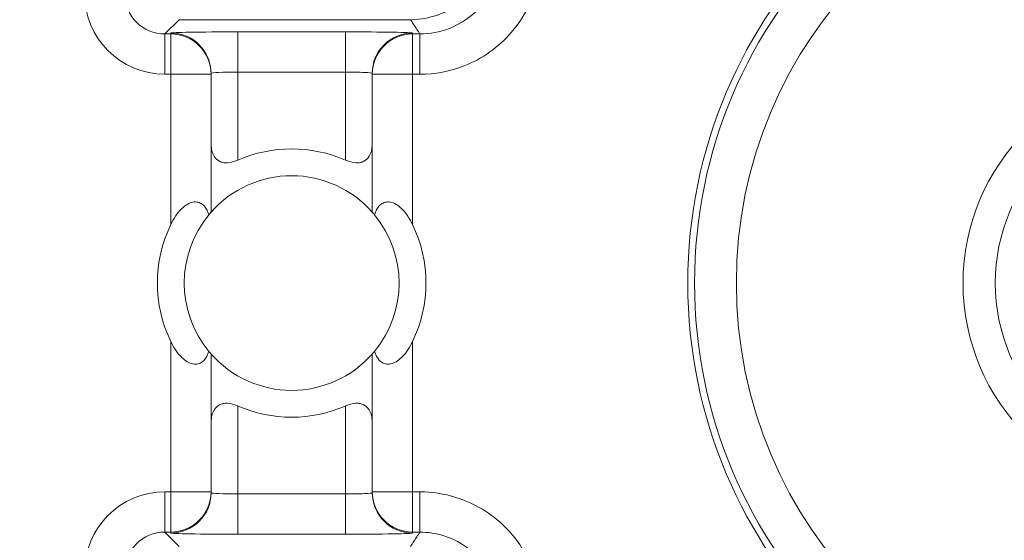
# Model space of a CAD drawing. Units: inches. Extents: x 0.5 to 49.8, y 0.5 to 38.3.
# Drawn here: x 42.7 to 43.1, y 23.6 to 23.8 of the extents above; entities that cross this region are included whole.
import ezdxf

# ---------------------------------------------------------------- set-up
doc = ezdxf.new("R2010")
doc.units = ezdxf.units.IN
doc.header["$LTSCALE"] = 4.571428571428571
doc.header["$MEASUREMENT"] = 0
for name, color, linetype, lineweight in [('Dimension (ANSI)', 7, 'Continuous', 5), ('Hatch (ANSI)', 7, 'Continuous', 5), ('Visible (ANSI)', 7, 'Continuous', 5), ('Visible Narrow (ANSI)', 7, 'Continuous', 5)]:
    doc.layers.add(name, color=color, linetype=linetype, lineweight=lineweight)
doc.styles.add('Note Text (ANSI)', font='tahoma.ttf')
doc.dimstyles.new('Default (ANSI)', dxfattribs={"dimscale": 4.571428571428571, "dimtxt": 0.0449999980628491, "dimasz": 0.096000000834465, "dimexe": 0.063, "dimexo": 0.001, "dimgap": 0.031, "dimtad": 0, "dimtih": 1, "dimtoh": 1, "dimrnd": 1e-08, "dimzin": 4, "dimdsep": 46, "dimtxsty": 'Note Text (ANSI)', "dimblk": 'Filled-2', "dimcen": 0.09, "dimdle": 0.3939999999999999, "dimclrd": 256, "dimclre": 256, "dimclrt": 256, "dimadec": 0, "dimazin": 1, "dimtfac": 2.666666984558105, "dimtofl": 0, "dimtmove": 0, "dimatfit": 3, "dimldrblk": 'Filled-1', "dimfxl": 1, "dimtolj": 1, "dimtzin": 4, "dimlwd": -1, "dimlwe": -1, "dimarcsym": 0})

# ---------------------------------------------------------------- blocks, each defined once
blk = doc.blocks.new('Filled-2')
at = {"color": 0}
for p, q in [((0, 0), (-0.9999999999999998, 0.1041666666666666)), ((-0.9999999999999998, 0.1041666666666666), (-0.9999999999999998, -0.1041666666666666)), ((-0.9999999999999998, 0), (0, 0)), ((-0.9999999999999998, -0.1041666666666666), (0, 0))]:
    blk.add_line(p, q, dxfattribs=at)
at = {"color": 0, "flags": 128}
blk.add_lwpolyline([(-0.9999999999999998, -0.1041666666666666), (0, 0), (-0.9999999999999998, 0.1041666666666666), (-0.9999999999999998, -0.1041666666666666)], dxfattribs=at)
at = {"color": 0}
blk.add_solid([(-0.9999999999999998, -0.1041666666666666), (0, 0), (-0.9999999999999998, 0.1041666666666666), (-0.9999999999999998, -0.1041666666666666)], dxfattribs=at)
blk = doc.blocks.new('*D27')
at = {"layer": 'Defpoints', "color": 0, "transparency": 16777216}
for p in [(44.78808579951746, 26.30607142857142), (41.52036579951746, 24.54949713690724), (44.78808579951746, 18.56524513690724)]:
    blk.add_point(p, dxfattribs=at)
at = {"layer": 'Dimension (ANSI)', "transparency": 16777216}
for p, q in [((41.52036579951746, 24.55406856547867), (41.52036579951746, 26.59407142857143)), ((44.78808579951746, 18.56981656547867), (44.78808579951746, 26.59407142857143)), ((41.95922294618932, 26.30607142857142), (42.69889740671639, 26.30607142857142)), ((44.34922865284561, 26.30607142857142), (43.60955419231853, 26.30607142857142))]:
    blk.add_line(p, q, dxfattribs=at)
at = {"layer": 'Dimension (ANSI)', "transparency": 16777216, "xscale": 0.4388571466718404, "yscale": 0.4388571466718404, "zscale": 0.4388571466718404, "rotation": 180}
blk.add_blockref('Filled-2', (41.52036579951746, 26.30607142857142), dxfattribs=at)
at = {"layer": 'Dimension (ANSI)', "transparency": 16777216, "xscale": 0.4388571466718404, "yscale": 0.4388571466718404, "zscale": 0.4388571466718404}
blk.add_blockref('Filled-2', (44.78808579951746, 26.30607142857142), dxfattribs=at)
at = {"layer": 'Dimension (ANSI)', "transparency": 16777216, "insert": (43.15422579951746, 26.30607142857142), "char_height": 0.2057142768587385, "attachment_point": 5, "style": 'Note Text (ANSI)'}
blk.add_mtext('\\A1; 3.27\\P[83]', dxfattribs=at)
blk = doc.blocks.new('Filled-1')
at = {"color": 0}
for p, q in [((0, 0), (-0.9999999999999998, 0.1666666666666666)), ((-0.9999999999999998, 0.1666666666666666), (-0.9999999999999998, -0.1666666666666666)), ((-0.9999999999999998, 0), (0, 0)), ((-0.9999999999999998, -0.1666666666666666), (0, 0))]:
    blk.add_line(p, q, dxfattribs=at)
at = {"color": 0, "flags": 128}
blk.add_lwpolyline([(-0.9999999999999998, -0.1666666666666666), (0, 0), (-0.9999999999999998, 0.1666666666666666), (-0.9999999999999998, -0.1666666666666666)], dxfattribs=at)
at = {"color": 0}
blk.add_solid([(-0.9999999999999998, -0.1666666666666666), (0, 0), (-0.9999999999999998, 0.1666666666666666), (-0.9999999999999998, -0.1666666666666666)], dxfattribs=at)
blk = doc.blocks.new('*D28')
at = {"layer": 'Defpoints', "color": 0, "transparency": 16777216}
for p in [(41.23465151380318, 24.54949713690724), (40.56199999999999, 18.56524513690724), (44.50237151380316, 18.56524513690724)]:
    blk.add_point(p, dxfattribs=at)
at = {"layer": 'Dimension (ANSI)', "transparency": 16777216}
for p, q in [((41.23008008523174, 24.54949713690724), (40.274, 24.54949713690724)), ((40.56199999999999, 24.1106399902354), (40.56199999999999, 22.00742657636846)), ((40.56199999999999, 19.00410228357907), (40.56199999999999, 21.10731569744601)), ((44.49780008523175, 18.56524513690724), (40.27399999999999, 18.56524513690724))]:
    blk.add_line(p, q, dxfattribs=at)
at = {"layer": 'Dimension (ANSI)', "transparency": 16777216, "xscale": 0.4388571466718404, "yscale": 0.4388571466718404, "zscale": 0.4388571466718404}
for p, rotation in [((40.56199999999999, 24.54949713690724), 90), ((40.56199999999999, 18.56524513690724), 270)]:
    blk.add_blockref('Filled-2', p, dxfattribs=dict(at, rotation=rotation))
at = {"layer": 'Dimension (ANSI)', "transparency": 16777216, "insert": (40.56199999999999, 21.55737113690724), "char_height": 0.2057142768587385, "attachment_point": 5, "style": 'Note Text (ANSI)'}
blk.add_mtext('\\A1; 5.98\\P[152]', dxfattribs=at)

msp = doc.modelspace()

# ---------------------------------------------------------------- hatches: boundary and pattern name
at = {"layer": 'Hatch (ANSI)'}
h = msp.add_hatch(dxfattribs=at)
h.set_pattern_fill('ANSI31', color=256, scale=4.571428571428571, angle=90.00021045915001, style=0)
h.set_pattern_definition([(135.0002104591499, (0, 0), (-0.4040595336191637, -0.404062502017153), [])])
edge = h.paths.add_edge_path()
edge.add_spline(control_points=[(44.21186040498034, 25.2698711369076), (44.21186040498034, 25.27816736623327), (44.21186040498034, 25.28646359555895), (44.21186040498034, 25.30313026222561), (44.21186040498034, 25.31150069956661), (44.21186723378115, 25.31987113690763)], knot_values=[-0.1269999999999989, -0.1269999999999989, -0.1269999999999989, -0.1269999999999989, -0.0637827325384208, -0.0637827325384208, 0, 0, 0, 0], degree=3, periodic=0)
edge.add_spline(control_points=[(44.21186723378115, 25.31987113690761), (44.21186723377867, 25.32046035552561), (44.21179899207806, 25.32104352577511), (44.21152368308677, 25.32223806618854), (44.21130846557807, 25.32283691887872), (44.21039271075755, 25.32475458597949), (44.20943958520227, 25.32594344347915), (44.20641803639688, 25.32880312141783), (44.2037476158569, 25.33041357310227), (44.19531243838661, 25.33375464156883), (44.18889956306307, 25.3348711368577), (44.18228353682095, 25.33487113690761)], knot_values=[-0.1138712477717154, -0.1138712477717154, -0.1138712477717154, -0.1138712477717154, -0.1069140012269285, -0.1069140012269285, -0.0993979010692863, -0.0993979010692863, -0.0818287455433168, -0.0818287455433168, -0.0504141212241827, -0.0504141212241827, -1.186391e-09, -1.186391e-09, -1.186391e-09, -1.186391e-09], degree=3, periodic=0)
edge.add_line((44.18228353682095, 25.33487113690761), (44.10646957474479, 25.33487113690761))
edge.add_line((44.10646957474479, 25.33487113690761), (44.10647130288943, 25.4248711369076))
edge.add_line((44.10647130288943, 25.4248711369076), (44.10647341483275, 25.53487113690837))
edge.add_line((44.10647341483275, 25.53487113690837), (43.537350019733, 25.53487113690624))
edge.add_spline(control_points=[(43.537350019733, 25.53487113690624), (43.4657994799788, 25.53487109350598), (43.39817264492743, 25.53393712986841), (43.2862951866253, 25.53290453734725), (43.25762602581492, 25.53268088377903), (43.2141752651045, 25.53246353312712), (43.20036837127751, 25.53241234823814), (43.17882215429404, 25.53236355336208), (43.17116309682464, 25.53235229609362), (43.15700281143221, 25.53234300941988), (43.15052026182065, 25.53234322218978), (43.13626385657197, 25.53235349128997), (43.12850835331873, 25.53236546312943), (43.10644268751227, 25.53241725763243), (43.09222143048478, 25.53247175075038), (43.01155115029034, 25.532887666296), (42.94660019969665, 25.53365636501823), (42.85073087791423, 25.5345583038552), (42.81014212159627, 25.53487105747374), (42.77110696740843, 25.5348711368921)], knot_values=[-1.836531829849185, -1.836531829849185, -1.836531829849185, -1.836531829849185, -1.286057201233707, -1.286057201233707, -1.085911534902777, -1.085911534902777, -0.9919782820549411, -0.9919782820549411, -0.9400532731572099, -0.9400532731572099, -0.8961184280827081, -0.8961184280827081, -0.8435286144656458, -0.8435286144656458, -0.7467221057948068, -0.7467221057948068, -0.2974835023450843, -0.2974835023450843, -3.87092369307e-05, -3.87092369307e-05, -3.87092369307e-05, -3.87092369307e-05], degree=3, periodic=0)
edge.add_line((42.77110696740843, 25.5348711368921), (42.20200936780272, 25.53487113690837))
edge.add_line((42.20200936780272, 25.53487113690837), (42.20201091397941, 25.42487113691607))
edge.add_line((42.2020109139794, 25.42487113691607), (42.20201217895677, 25.33487113690761))
edge.add_line((42.20201217895677, 25.33487113690761), (42.12611104925719, 25.33487112950178))
edge.add_spline(control_points=[(42.12611104925719, 25.33487112950178), (42.12241522066853, 25.33486927563112), (42.1186502099194, 25.33451933668444), (42.1109048902811, 25.33293577316368), (42.10721320605068, 25.33163008789781), (42.10220641525601, 25.32883419356045), (42.10054359168864, 25.32755950675071), (42.09841045525474, 25.32522030465561), (42.09766437602254, 25.32413588311186), (42.09676977515434, 25.32195657990849), (42.09654961891092, 25.32092977433222), (42.09654653329493, 25.31987115093749)], knot_values=[-0.0713827419320765, -0.0713827419320765, -0.0713827419320765, -0.0713827419320765, -0.0530751518338238, -0.0530751518338238, -0.032131552448795, -0.032131552448795, -0.0179395092722959, -0.0179395092722959, -0.0080667142603785, -0.0080667142603785, -3.726346e-09, -3.726346e-09, -3.726346e-09, -3.726346e-09], degree=3, periodic=0)
edge.add_line((42.09654653329493, 25.31987115093749), (42.0965430167801, 25.26987114983846))
edge.add_spline(control_points=[(42.09654301678007, 25.26987114983846), (42.09654301577931, 25.26927723832198), (42.09661237008414, 25.26868952025836), (42.09689222740226, 25.26748512327236), (42.09711116858282, 25.26688127628649), (42.09804460327071, 25.26494375880079), (42.09901777160019, 25.2637436278387), (42.10208853482352, 25.26087112355333), (42.10479420510739, 25.25925943271559), (42.11324052031691, 25.25596408824104), (42.11958998475753, 25.2548717422438), (42.12613862047214, 25.25487113715913)], knot_values=[-0.1138507990476488, -0.1138507990476488, -0.1138507990476488, -0.1138507990476488, -0.1068564861088454, -0.1068564861088454, -0.099290192045869, -0.099290192045869, -0.0815363414132935, -0.0815363414132935, -0.049915273062126, -0.049915273062126, -1.38283493282e-05, -1.38283493282e-05, -1.38283493282e-05, -1.38283493282e-05], degree=3, periodic=0)
edge.add_line((42.12613862047214, 25.25487113715913), (42.26681604191057, 25.25487114079508))
edge.add_line((42.26681604191056, 25.25487114079507), (42.26681714094094, 25.21732706503419))
edge.add_spline(control_points=[(42.26681714094094, 25.21732706503419), (42.26681730405347, 25.21175476867257), (42.26734950251239, 25.20621763395299), (42.26942804426652, 25.19532405782467), (42.27095280566707, 25.19002615328684), (42.27291692360664, 25.1848711369076)], knot_values=[-0.0861177540390033, -0.0861177540390033, -0.0861177540390033, -0.0861177540390033, -0.0436483968608155, -0.0436483968608155, -0.0015988397239601, -0.0015988397239601, -0.0015988397239601, -0.0015988397239601], degree=3, periodic=0)
edge.add_line((42.27291692360664, 25.1848711369076), (44.03552941291013, 25.1848711369076))
edge.add_spline(control_points=[(44.03552941291013, 25.1848711369076), (44.03749529395125, 25.19002622624106), (44.03902148319501, 25.19532442596144), (44.04110174299722, 25.20621814978048), (44.04163435728057, 25.21175499423754), (44.04163452000542, 25.21732706383607)], knot_values=[-0.0845056030600169, -0.0845056030600169, -0.0845056030600169, -0.0845056030600169, -0.0424591703947687, -0.0424591703947687, 0, 0, 0, 0], degree=3, periodic=0)
edge.add_line((44.04163452000542, 25.21732706383607), (44.04163561642749, 25.25487113760569))
edge.add_line((44.04163561642749, 25.25487113760569), (44.18228509246779, 25.2548711369076))
edge.add_spline(control_points=[(44.18228509246779, 25.2548711369076), (44.18601575235824, 25.25487113694403), (44.18981825690945, 25.25522606200496), (44.19757369361625, 25.2568249949189), (44.20124473780446, 25.25812863863003), (44.20601295314802, 25.26079673394651), (44.20775719474771, 25.26204835507869), (44.21001385074722, 25.26452461464558), (44.21075884282993, 25.26560806276541), (44.21165274252357, 25.26778602482961), (44.21187282422883, 25.26881267989705), (44.21186040498034, 25.2698711369076)], knot_values=[-0.0821258826186476, -0.0821258826186476, -0.0821258826186476, -0.0821258826186476, -0.059284108412389, -0.059284108412389, -0.0335329011912027, -0.0335329011912027, -0.0179280306673144, -0.0179280306673144, -0.0080654424235804, -0.0080654424235804, 0, 0, 0, 0], degree=3, periodic=0)
edge = h.paths.add_edge_path()
edge.add_spline(control_points=[(42.0965371303304, 17.84487114986285), (42.09653711639571, 17.83657491151974), (42.09653710246104, 17.82827867317663), (42.09653707446697, 17.8116120064447), (42.09653706040763, 17.80324157805588), (42.09654644847382, 17.79487114903434)], knot_values=[-0.127000798667648, -0.127000798667648, -0.127000798667648, -0.127000798667648, -0.0637834624930148, -0.0637834624930148, -7.981701515e-07, -7.981701515e-07, -7.981701515e-07, -7.981701515e-07], degree=3, periodic=0)
edge.add_spline(control_points=[(42.09654644847382, 17.79487114903434), (42.0965464475226, 17.7942774678169), (42.09661578110846, 17.79368998137868), (42.09689554924553, 17.79248605523829), (42.09711441835126, 17.79188244617402), (42.09804751947029, 17.7899456797121), (42.09902032978217, 17.78874596105114), (42.10209111156477, 17.78587306126167), (42.10479779296186, 17.78426076437336), (42.11324427889528, 17.78096499319259), (42.11959280083156, 17.77987199764474), (42.12614010512038, 17.77987113741502)], knot_values=[-0.1138340812680303, -0.1138340812680303, -0.1138340812680303, -0.1138340812680303, -0.1068436523875124, -0.1068436523875124, -0.0992815502638715, -0.0992815502638715, -0.0815374056099714, -0.0815374056099714, -0.0499112987717205, -0.0499112987717205, -1.96482019611e-05, -1.96482019611e-05, -1.96482019611e-05, -1.96482019611e-05], degree=3, periodic=0)
edge.add_line((42.12614010512038, 17.77987113741502), (42.20209187442764, 17.77987113690687))
edge.add_line((42.20209187442764, 17.77987113690687), (42.20209327507556, 17.67987113690687))
edge.add_line((42.20209327507556, 17.67987113690687), (42.20209467563913, 17.57987113690687))
edge.add_line((42.20209467563913, 17.57987113690687), (42.77110157916065, 17.57987113690824))
edge.add_spline(control_points=[(42.77110157916065, 17.57987113690824), (42.84265212355392, 17.57987118030684), (42.9102789655518, 17.58080514409075), (43.02215642571347, 17.5818377365765), (43.05082558327465, 17.58206139009717), (43.09427633979902, 17.58227874070872), (43.10808323253035, 17.58232992558876), (43.1296294480306, 17.58237872045693), (43.13728850513053, 17.58238997772366), (43.15144878971486, 17.58239926439548), (43.15793133877342, 17.58239905162517), (43.17218774297482, 17.58238878252547), (43.17994324577353, 17.58237681068679), (43.20200891088682, 17.58232501618636), (43.21623016768387, 17.58227052306987), (43.29690045213374, 17.58185460750639), (43.36185140573862, 17.58108590871678), (43.45772072840477, 17.58018396990321), (43.49830948070062, 17.57987121634145), (43.53734463150507, 17.57987113692237)], knot_values=[-1.836531786977485, -1.836531786977485, -1.836531786977485, -1.836531786977485, -1.28605715614476, -1.28605715614476, -1.085911515790997, -1.085911515790997, -0.9919782728887632, -0.9919782728887632, -0.9400532678480479, -0.9400532678480479, -0.8961184268706576, -0.8961184268706576, -0.8435286164678206, -0.8435286164678206, -0.746722109650303, -0.746722109650303, -0.2974834768911497, -0.2974834768911497, -3.87095917353e-05, -3.87095917353e-05, -3.87095917353e-05, -3.87095917353e-05], degree=3, periodic=0)
edge.add_line((43.53734463150507, 17.57987113692237), (44.10635629748235, 17.57987113690687))
edge.add_line((44.10635629748235, 17.57987113690687), (44.10635823007722, 17.67987113690687))
edge.add_line((44.10635823007724, 17.67987113690687), (44.10636016246104, 17.77987113690687))
edge.add_line((44.10636016246104, 17.77987113690687), (44.18231087073136, 17.7798711370554))
edge.add_spline(control_points=[(44.18231087073138, 17.7798711370554), (44.18601764730513, 17.77987140036051), (44.18979456880078, 17.78022176954896), (44.19755128911634, 17.78180860074368), (44.2012434462444, 17.78311486094949), (44.20625002366113, 17.78591123548927), (44.20791248107914, 17.78718580342709), (44.2100448780081, 17.78952444948947), (44.21079063750827, 17.7906084666742), (44.21168478379209, 17.79278682854734), (44.21190481580864, 17.79381312434572), (44.21191356058578, 17.79487122742287)], knot_values=[-0.0714266186764799, -0.0714266186764799, -0.0714266186764799, -0.0714266186764799, -0.0530651944774529, -0.0530651944774529, -0.0321207582187202, -0.0321207582187202, -0.0179315795395927, -0.0179315795395927, -0.0080627471699067, -0.0080627471699067, -2.3721829e-09, -2.3721829e-09, -2.3721829e-09, -2.3721829e-09], degree=3, periodic=0)
edge.add_line((44.21191356058578, 17.79487122742287), (44.2119098369642, 17.84487122763511))
edge.add_spline(control_points=[(44.2119098369642, 17.84487122759723), (44.21190982986789, 17.84546521172737), (44.21184045708002, 17.84605300013992), (44.21156054228506, 17.84725754206023), (44.21134156050302, 17.847861461473), (44.2104079722432, 17.8497991960468), (44.2094346619261, 17.85099946105281), (44.20636350898322, 17.85387225507135), (44.20365759173221, 17.85548404516137), (44.19521192351473, 17.85877899070468), (44.18886351931854, 17.8598711036767), (44.18231563049288, 17.85987113690611)], knot_values=[-0.1138327916911205, -0.1138327916911205, -0.1138327916911205, -0.1138327916911205, -0.1068382754370393, -0.1068382754370393, -0.0992717256493802, -0.0992717256493802, -0.0815174003275048, -0.0815174003275048, -0.0498957181947649, -0.0498957181947649, -7.590918432e-07, -7.590918432e-07, -7.590918432e-07, -7.590918432e-07], degree=3, periodic=0)
edge.add_line((44.18231563049288, 17.85987113690611), (44.04147424855207, 17.85987113698552))
edge.add_line((44.04147424855207, 17.85987113698552), (44.04147534723981, 17.89741600031841))
edge.add_spline(control_points=[(44.04147534723981, 17.89741600031841), (44.04147551029921, 17.90298817604498), (44.04094275041877, 17.90852504376546), (44.03886143816971, 17.91941861211676), (44.03733441359666, 17.92471649101342), (44.03536755238709, 17.92987113690687)], knot_values=[-0.0861202847980212, -0.0861202847980212, -0.0861202847980212, -0.0861202847980212, -0.0436518042879406, -0.0436518042879406, -0.0015974079268867, -0.0015974079268867, -0.0015974079268867, -0.0015974079268867], degree=3, periodic=0)
edge.add_line((44.03536755238709, 17.92987113690687), (42.27308385342655, 17.92987113690687))
edge.add_spline(control_points=[(42.27308385342655, 17.92987113690687), (42.27111700605077, 17.92471634137893), (42.2695900069762, 17.91941831257579), (42.26750882106121, 17.90852474064914), (42.26697610674054, 17.90298801995374), (42.26697626932248, 17.89741599918082)], knot_values=[-0.0845058037499503, -0.0845058037499503, -0.0845058037499503, -0.0845058037499503, -0.0424587983077614, -0.0424587983077614, 0, 0, 0, 0], degree=3, periodic=0)
edge.add_line((42.26697626932248, 17.89741599918082), (42.26697736478903, 17.85987114080775))
edge.add_line((42.26697736478903, 17.85987114080775), (42.1261353237342, 17.85987113690637))
edge.add_spline(control_points=[(42.1261353237342, 17.85987113690637), (42.12242864053425, 17.85987112186614), (42.11865175523967, 17.85952116758588), (42.11089507434411, 17.8579351601285), (42.1072032535426, 17.8566293782053), (42.10219647925891, 17.85383345723588), (42.10053376836484, 17.85255882609971), (42.09840081504024, 17.85021981053618), (42.09765479862171, 17.84913547927876), (42.09676028252578, 17.84695637267629), (42.09654014841792, 17.84592966892558), (42.0965371303304, 17.84487114986285)], knot_values=[-0.0714306140186077, -0.0714306140186077, -0.0714306140186077, -0.0714306140186077, -0.0530707748119643, -0.0530707748119643, -0.0321287735557149, -0.0321287735557149, -0.0179378774823706, -0.0179378774823706, -0.0080659166638558, -0.0080659166638558, -1.2898433e-09, -1.2898433e-09, -1.2898433e-09, -1.2898433e-09], degree=3, periodic=0)
h = msp.add_hatch(dxfattribs=at)
h.set_pattern_fill('ANSI31', color=256, scale=4.571428571428571, angle=14.99997778074499, style=0)
h.set_pattern_definition([(59.999977780745, (0, 0), (-0.4948715485055973, 0.2857144776250766), [])])
edge = h.paths.add_edge_path()
edge.add_ellipse((43.15422580186957, 23.71737113690724), major_axis=(-0.1644090662297318, 1.356499e-09), ratio=1, start_angle=0, end_angle=360)
edge = h.paths.add_edge_path(flags=0)
edge.add_ellipse((43.15422580186957, 23.71737113690724), major_axis=(0.08, -6.600605e-10), ratio=1, start_angle=0, end_angle=360)

# ---------------------------------------------------------------- linework, layer by layer
at = {"layer": 'Visible (ANSI)'}
for p, q in [((42.78236551810651, 23.81551313997517), (42.86850592339836, 23.81551313926465)), ((42.79422580251154, 23.79518706015375), (42.7942258025144, 23.79553616145232)), ((42.85422580251442, 23.79553616095727), (42.85422580251155, 23.79518705965871)), ((42.79422580208779, 23.74382865298816), (42.79422580251154, 23.79518706015375)), ((42.85422580251155, 23.79518705965871), (42.8542258020878, 23.74382865249312)), ((42.79422580122747, 23.63955521960129), (42.7942258016512, 23.69091362676687)), ((42.8542258016512, 23.69091362627183), (42.85422580122747, 23.63955521910623)), ((42.79422580122457, 23.63920611830272), (42.79422580122747, 23.63955521960129)), ((42.85422580122747, 23.63955521910623), (42.85422580122458, 23.63920611780767))]:
    msp.add_line(p, q, dxfattribs=at)
for centre, radius in [((43.15422580186949, 23.71737113690725), 0.182499), ((43.15422580186957, 23.71737113690725), 0.1644090662297318), ((43.15422580186957, 23.71737113690725), 0.08)]:
    msp.add_circle(centre, radius, dxfattribs=at)
for centre, radius, start, end in [((42.8242258018695, 23.71737113962999), 0.0499999999999998, 66.42182104906851, 113.57817800547), ((42.8242258018695, 23.71737113962999), 0.04, 41.40962163653846, 138.590377417998), ((42.82422580186951, 23.71737113962999), 0.04, 140.4839709512351, 219.5160281033033), ((42.82422580186951, 23.71737113962999), 0.0399999999999999, 320.4839709512293, 39.51602810329982), ((42.82422580186951, 23.71737113962999), 0.0499999999999999, 154.1580667641055, 205.8419322904381), ((42.82422580186951, 23.71737113962999), 0.0500000000000001, 334.1580667641056, 25.84193229043803), ((42.8242258018695, 23.71737113962999), 0.04, 221.4096216365384, 318.590377417998), ((42.8242258018695, 23.71737113962999), 0.0500000000000002, 246.4218210490685, 293.5781780054701)]:
    msp.add_arc(centre, radius, start, end, dxfattribs=at)
for points, knots in [([(42.86850592339836, 23.81551313926465), (42.87241217728861, 23.81551313923242), (42.8762810495236, 23.81627609896458), (42.8835080164709, 23.81924208784604), (42.88679700938817, 23.82141652052097), (42.89221973018682, 23.82676885466759), (42.89435540090738, 23.82984583511991), (42.89587502745331, 23.83323428688428)], [0, 0, 0, 0, 0.0297656546437168, 0.0297656546437168, 0.05952699409174, 0.05952699409174, 0.0878246786108407, 0.0878246786108407, 0.0878246786108407, 0.0878246786108407]), ([(42.79422584448975, 23.76933265788626), (42.79422581349268, 23.76923797997409), (42.79422680598528, 23.76914355181622), (42.79426437669019, 23.7674088412797), (42.79460828060654, 23.76585716076576), (42.79535830526182, 23.76462931624208), (42.79580744172919, 23.76389404741062), (42.79646448499577, 23.76320469384318), (42.79775622269553, 23.76253876949451), (42.79823722973456, 23.76237559068437), (42.79926928485862, 23.76218519952551), (42.79982031340447, 23.76215786833593), (42.80153622036133, 23.76226141962918), (42.80280001836024, 23.76259857312889), (42.80408640449839, 23.76313661017453), (42.80415621150079, 23.76316644531557), (42.8042258346776, 23.76319682243864)], [-0.0163945751081936, -0.0163945751081936, -0.0163945751081936, -0.0163945751081936, -0.0155049274822821, -0.0155049274822821, 0, 0, 0, 0.0092847992494411, 0.0092847992494411, 0.0139271988741616, 0.0139271988741616, 0.0185695984988822, 0.0185695984988822, 0.0281125516043546, 0.0281125516043546, 0.0286614371171754, 0.0286614371171754, 0.0286614371171754, 0.0286614371171754]), ([(42.8442257698176, 23.76319682210862), (42.84429539299388, 23.7631664449844), (42.84436519999581, 23.76313660984221), (42.84565158612507, 23.76259857277533), (42.84691538411842, 23.76226141925477), (42.84863129107357, 23.7621578679332), (42.84918231961986, 23.7621851991137), (42.85021437474706, 23.76237559025552), (42.85069538178881, 23.76253876905772), (42.85198711949955, 23.76320469338508), (42.8526441627775, 23.76389404694167), (42.853093299257, 23.76462931576572), (42.85384332393253, 23.76585716027702), (42.85418722787452, 23.76740884078529), (42.85422479860803, 23.76914355132119), (42.8542257911022, 23.76923797947904), (42.85422576010669, 23.76933265739122)], [-0.0286614371171753, -0.0286614371171753, -0.0286614371171753, -0.0286614371171753, -0.0281125516043545, -0.0281125516043545, -0.0185695984988821, -0.0185695984988821, -0.0139271988741616, -0.0139271988741616, -0.0092847992494411, -0.0092847992494411, 0, 0, 0, 0.0155049274822821, 0.0155049274822821, 0.0163945751081935, 0.0163945751081935, 0.0163945751081935, 0.0163945751081935]), ([(42.77922580204934, 23.73916563471898), (42.77934262358857, 23.73940684100631), (42.77946225265575, 23.73964577133125), (42.78070994812689, 23.74205371572088), (42.78203085701709, 23.74404976656667), (42.78448430313178, 23.74615041249726), (42.78517103250577, 23.74663054758418), (42.78658332092411, 23.74731544529821), (42.78730877519649, 23.7475196720141), (42.7885742728997, 23.74762300834831), (42.78920197754906, 23.74754559027721), (42.79032665441834, 23.74714814309226), (42.79082398590134, 23.7468287729165), (42.79192995394407, 23.74585340076726), (42.79250096685686, 23.74499152932771), (42.79309623146178, 23.74363109766405), (42.79324165017963, 23.74323115840511), (42.79336793770323, 23.7428229022231)], [0.2380235975486789, 0.2380235975486789, 0.2380235975486789, 0.2380235975486789, 0.2401202499845165, 0.2401202499845165, 0.2593678732026223, 0.2593678732026223, 0.2654815584523797, 0.2654815584523797, 0.2715952437021371, 0.2715952437021371, 0.2773687036865411, 0.2773687036865411, 0.2831421636709451, 0.2831421636709451, 0.2932597058588188, 0.2932597058588188, 0.297212057255931, 0.297212057255931, 0.297212057255931, 0.297212057255931]), ([(42.85508366645577, 23.7428229017139), (42.8552099539861, 23.74323115789383), (42.85535537271054, 23.74363109715037), (42.85595063733793, 23.7449915288042), (42.85652165026493, 23.74585340023434), (42.85762761832375, 23.74682877236532), (42.85812494981203, 23.74714814253287), (42.85924962668788, 23.74754558969927), (42.8598773313385, 23.74762300776), (42.86114282904001, 23.74751967140491), (42.86186828330903, 23.74731544467705), (42.86328057171607, 23.74663054693971), (42.86396730108214, 23.74615041184147), (42.86642074716215, 23.74404976587039), (42.86774165601942, 23.74205371500281), (42.86898935145084, 23.73964577059258), (42.86910898051408, 23.73940684026567), (42.86922580204932, 23.73916563397641)], [0.0675427034044665, 0.0675427034044665, 0.0675427034044665, 0.0675427034044665, 0.0714950548015786, 0.0714950548015786, 0.0816125969894523, 0.0816125969894523, 0.0873860569738564, 0.0873860569738564, 0.0931595169582604, 0.0931595169582604, 0.0992732022080178, 0.0992732022080178, 0.1053868874577753, 0.1053868874577753, 0.1246345106758809, 0.1246345106758809, 0.1267311631117187, 0.1267311631117187, 0.1267311631117187, 0.1267311631117187]), ([(42.79336793770323, 23.7428229022231), (42.79347305892659, 23.74295035180225), (42.79357047367285, 23.74306685062457), (42.79402976998082, 23.74361100667147), (42.79422580208779, 23.74382865298816), (42.79422580208779, 23.74382865298816)], [-0.1017239761639915, -0.1017239761639915, -0.1017239761639915, -0.1017239761639915, -0.0992839258944481, -0.0992839258944481, -0.089018423959596, -0.089018423959596, -0.089018423959596, -0.089018423959596]), ([(42.8542258020878, 23.74382865249312), (42.8542258020878, 23.74382865249312), (42.85442183419116, 23.74361100617319), (42.85488113049018, 23.74306685011871), (42.85497854523453, 23.74295035129479), (42.85508366645577, 23.7428229017139)], [0.0890184239595956, 0.0890184239595956, 0.0890184239595956, 0.0890184239595956, 0.0992839258944477, 0.0992839258944477, 0.101723976163991, 0.101723976163991, 0.101723976163991, 0.101723976163991]), ([(42.79336793728324, 23.69191937754609), (42.79324164975291, 23.69151112136616), (42.79309623102847, 23.69111118210962), (42.79250096640107, 23.68975075045579), (42.79192995347407, 23.68888887902566), (42.79082398541524, 23.68791350689467), (42.79032665392697, 23.68759413672712), (42.78920197705113, 23.68719668956073), (42.78857427240049, 23.68711927149999), (42.78730877469899, 23.68722260785508), (42.78658332042999, 23.68742683458294), (42.78517103202296, 23.68811173232028), (42.78448430265686, 23.68859186741852), (42.78203085657685, 23.6906925133896), (42.78070994771961, 23.69268856425718), (42.77946225228819, 23.69509650866741), (42.77934262322495, 23.69533543899432), (42.77922580168968, 23.69557664528358)], [0.0675427034044669, 0.0675427034044669, 0.0675427034044669, 0.0675427034044669, 0.0714950548015791, 0.0714950548015791, 0.0816125969894527, 0.0816125969894527, 0.0873860569738568, 0.0873860569738568, 0.0931595169582608, 0.0931595169582608, 0.0992732022080182, 0.0992732022080182, 0.1053868874577755, 0.1053868874577755, 0.1246345106758814, 0.1246345106758814, 0.1267311631117188, 0.1267311631117188, 0.1267311631117188, 0.1267311631117188]), ([(42.86922580168968, 23.69557664454101), (42.86910898015045, 23.69533543825368), (42.86898935108327, 23.69509650792874), (42.86774165561211, 23.6926885635391), (42.86642074672193, 23.69069251269332), (42.86396730060725, 23.68859186676273), (42.86328057123323, 23.68811173167582), (42.86186828281489, 23.68742683396178), (42.86114282854253, 23.68722260724589), (42.85987733083929, 23.68711927091168), (42.85924962618993, 23.68719668898279), (42.85812494932067, 23.68759413616773), (42.85762761783767, 23.68791350634349), (42.85652164979492, 23.68888887849273), (42.85595063688215, 23.68975074993228), (42.85535537227722, 23.69111118159594), (42.85520995355937, 23.69151112085488), (42.85508366603578, 23.69191937703689)], [0.2380235975486773, 0.2380235975486773, 0.2380235975486773, 0.2380235975486773, 0.2401202499845151, 0.2401202499845151, 0.2593678732026208, 0.2593678732026208, 0.2654815584523783, 0.2654815584523783, 0.2715952437021357, 0.2715952437021357, 0.2773687036865397, 0.2773687036865397, 0.2831421636709437, 0.2831421636709437, 0.2932597058588174, 0.2932597058588174, 0.2972120572559294, 0.2972120572559294, 0.2972120572559294, 0.2972120572559294]), ([(42.7942258016512, 23.69091362676687), (42.7942258016512, 23.69091362676687), (42.79402976954782, 23.6911312730868), (42.79357047324881, 23.69167542914128), (42.79347305850449, 23.6917919279652), (42.79336793728324, 23.69191937754609)], [0.089018423959596, 0.089018423959596, 0.089018423959596, 0.089018423959596, 0.0992839258944482, 0.0992839258944482, 0.1017239761639914, 0.1017239761639914, 0.1017239761639914, 0.1017239761639914]), ([(42.85508366603578, 23.69191937703689), (42.8549785448124, 23.69179192745773), (42.85488113006617, 23.69167542863542), (42.85442183375819, 23.69113127258852), (42.8542258016512, 23.69091362627183), (42.8542258016512, 23.69091362627183)], [-0.1017239761639912, -0.1017239761639912, -0.1017239761639912, -0.1017239761639912, -0.0992839258944478, -0.0992839258944478, -0.0890184239595957, -0.0890184239595957, -0.0890184239595957, -0.0890184239595957]), ([(42.8042258339214, 23.67154545715138), (42.80415621074511, 23.67157583427561), (42.80408640374318, 23.67160566941779), (42.80280001761393, 23.67214370648466), (42.80153621962057, 23.67248086000523), (42.79982031266543, 23.67258441132679), (42.79926928411913, 23.6725570801463), (42.79823722899194, 23.67236668900447), (42.79775622195018, 23.67220351020227), (42.79646448423945, 23.67153758587491), (42.7958074409615, 23.67084823231832), (42.79535830448199, 23.67011296349426), (42.79460827980646, 23.66888511898297), (42.79426437586447, 23.6673334384747), (42.79422680513095, 23.6655987279388), (42.7942258126368, 23.66550429978095), (42.7942258436323, 23.66540962186877)], [-0.0286614371171751, -0.0286614371171751, -0.0286614371171751, -0.0286614371171751, -0.0281125516043546, -0.0281125516043546, -0.0185695984988822, -0.0185695984988822, -0.0139271988741616, -0.0139271988741616, -0.0092847992494411, -0.0092847992494411, 0, 0, 0, 0.015504927482282, 0.015504927482282, 0.0163945751081936, 0.0163945751081936, 0.0163945751081936, 0.0163945751081936]), ([(42.85422575924925, 23.66540962137372), (42.85422579024632, 23.66550429928591), (42.85422479775371, 23.66559872744377), (42.85418722704881, 23.66733343798029), (42.85384332313245, 23.66888511849424), (42.85309329847716, 23.67011296301791), (42.8526441620098, 23.67084823184937), (42.85198711874323, 23.67153758541681), (42.85069538104346, 23.67220350976548), (42.85021437400442, 23.67236668857562), (42.84918231888036, 23.67255707973447), (42.84863129033452, 23.67258441092406), (42.84691538337765, 23.67248085963082), (42.84565158537875, 23.6721437061311), (42.8443651992406, 23.67160566908545), (42.84429539223817, 23.67157583394442), (42.84422576906139, 23.67154545682135)], [-0.0163945751081935, -0.0163945751081935, -0.0163945751081935, -0.0163945751081935, -0.0155049274822821, -0.0155049274822821, 0, 0, 0, 0.0092847992494411, 0.0092847992494411, 0.0139271988741616, 0.0139271988741616, 0.0185695984988821, 0.0185695984988821, 0.0281125516043545, 0.0281125516043545, 0.0286614371171753, 0.0286614371171753, 0.0286614371171753, 0.0286614371171753])]:
    msp.add_open_spline(points, degree=3, knots=knots, dxfattribs=at)
at = {"layer": 'Visible Narrow (ANSI)'}
for p, q in [((42.77703715376621, 23.81018477572292), (42.78236551810651, 23.81551313997517)), ((42.77703715364246, 23.79518706029557), (42.77703715376621, 23.81018477572292)), ((42.77922580263529, 23.81018477570486), (42.77703715376621, 23.81018477572292)), ((42.77922580263815, 23.81053387700342), (42.77922580263529, 23.81018477570486)), ((42.77922580251154, 23.79518706027752), (42.77922580263529, 23.81018477570486)), ((42.80422580264175, 23.81097025342036), (42.80422580251801, 23.79597253799301)), ((42.84422580264176, 23.81097025309033), (42.80422580264175, 23.81097025342036)), ((42.84422580264176, 23.81097025309033), (42.84422580251802, 23.79597253766299)), ((42.86922580263529, 23.81018477496229), (42.86922580263818, 23.81053387626085)), ((42.8692258026353, 23.81018477496229), (42.86922580251157, 23.79518705953495)), ((42.87197705662114, 23.8101847749396), (42.86922580263529, 23.81018477496229)), ((42.87197705649741, 23.79518705951225), (42.87197705662114, 23.8101847749396)), ((42.80422580224759, 23.76319689674457), (42.80422580251801, 23.79597253799301)), ((42.80422580251801, 23.79597253799301), (42.84422580251802, 23.79597253766299)), ((42.84422580251802, 23.79597253766299), (42.84422580224759, 23.76319689641454)), ((42.77703715364245, 23.79518706029557), (42.77922580251154, 23.79518706027751)), ((42.77922580251154, 23.79518706027752), (42.77922580204934, 23.73916563471898)), ((42.79422580251154, 23.79518706015375), (42.77922580251154, 23.79518706027752)), ((42.86922580251157, 23.79518705953495), (42.85422580251155, 23.79518705965871)), ((42.86922580204932, 23.73916563397642), (42.86922580251155, 23.79518705953495)), ((42.86922580251155, 23.79518705953495), (42.87197705649741, 23.79518705951225)), ((42.77922580168968, 23.69557664528358), (42.77922580122747, 23.63955521972505)), ((42.86922580122747, 23.63955521898247), (42.86922580168968, 23.69557664454101)), ((42.80422580122097, 23.63876974159701), (42.8042258014914, 23.67154538284545)), ((42.84422580149139, 23.67154538251542), (42.84422580122097, 23.63876974126698)), ((42.7770371523584, 23.6395552197431), (42.77703715223466, 23.62455750431575)), ((42.77922580122747, 23.63955521972505), (42.7770371523584, 23.6395552197431)), ((42.77922580110372, 23.6245575042977), (42.77922580122747, 23.63955521972505)), ((42.77922580122747, 23.63955521972505), (42.79422580122747, 23.63955521960129)), ((42.80422580109721, 23.62377202616966), (42.80422580122097, 23.63876974159701)), ((42.84422580122097, 23.63876974126698), (42.80422580122097, 23.63876974159701)), ((42.84422580109722, 23.62377202583963), (42.84422580122097, 23.63876974126698)), ((42.85422580122747, 23.63955521910623), (42.86922580122747, 23.63955521898247)), ((42.86922580122747, 23.63955521898247), (42.86922580110372, 23.62455750355513)), ((42.87197705521331, 23.63955521895978), (42.86922580122747, 23.63955521898247)), ((42.87197705521331, 23.63955521895978), (42.87197705508956, 23.62455750353243)), ((42.77703715223466, 23.62455750431577), (42.77922580110373, 23.6245575042977)), ((42.78236551648702, 23.61922913997517), (42.77703715223466, 23.62455750431577)), ((42.77922580110373, 23.6245575042977), (42.77922580110081, 23.62420840299913)), ((42.80422580109721, 23.62377202616966), (42.84422580109722, 23.62377202583963)), ((42.86922580110372, 23.62455750355513), (42.87197705508956, 23.62455750353243)), ((42.86922580110084, 23.62420840225656), (42.86922580110372, 23.62455750355513))]:
    msp.add_line(p, q, dxfattribs=at)
for centre, radius in [((43.15422580186957, 23.71737113690725), 0.1799619229276581), ((43.15422580186946, 23.71737113690725), 0.0679999999999999)]:
    msp.add_circle(centre, radius, dxfattribs=at)
for centre, major_axis, ratio, start_param, end_param in [((42.77704629287666, 23.82519163013681), (-0.0212196658501657, -0.0212196655000092), 0.9996954598818875, 5.497939437029751, 7.068431177329457), ((42.77704629287666, 23.82519163013681), (-0.0106162941806215, -0.0106162940054367), 0.9990870283786467, 5.497939437029723, 7.068431177329182), ((42.80422580263816, 23.81053387679715), (-0.025, 2.062689e-10), 0.0174550649282175, 4.712388980385222, 6.283185306192235), ((42.7792258025144, 23.79553616157608), (0.0150000000000001, -1.237612e-10), 0.9998476951563912, 3.97e-14, 1.57079632679474), ((42.77922580251154, 23.79518706027752), (0.015, -1.237613e-10), 0.9998476951563912, 4.47e-14, 1.570796326794745), ((42.84422580263814, 23.81053387646713), (-0.025, 2.062689e-10), 0.0174550649282175, 3.141592652603161, 4.712388980385222), ((42.86922580251442, 23.79553616083351), (-0.0150000000000001, 1.237614e-10), 0.9998476951563914, 4.712388980384541, 6.283185307179633), ((42.86922580251155, 23.79518705953495), (-0.015, 1.237614e-10), 0.9998476951563912, 4.712388980384544, 6.283185307179423), ((42.80422580251442, 23.79553616136981), (0.01, -8.25076e-11), 0.0436376623205441, 1.570796326794951, 3.141592653435662), ((42.84422580251442, 23.79553616103978), (0.01, -8.25075e-11), 0.0436376623205441, 0, 1.570796326794951), ((42.77704629109746, 23.60955064990171), (-0.0212196655000091, 0.0212196658501658), 0.9996954598818875, 5.497939437029755, 7.068431177329567), ((42.77922580122747, 23.63955521972505), (0.015, -1.237614e-10), 0.9998476951563914, 4.712388980384541, 6.283185307179411), ((42.77922580122456, 23.63920611842648), (0.015, -1.237613e-10), 0.9998476951563914, 4.712388980384536, 6.283185307179619), ((42.80422580122458, 23.63920611822021), (-0.01, 8.25076e-11), 0.0436376623205442, 0, 1.570796326793673), ((42.84422580122458, 23.63920611789018), (-0.01, 8.25075e-11), 0.0436376623205442, 1.570796326793673, 3.141592653750687), ((42.86922580122747, 23.63955521898247), (-0.015, 1.237613e-10), 0.9998476951563914, 3.64e-14, 1.570796326794746), ((42.86922580122458, 23.63920611768391), (-0.0150000000000001, 1.237613e-10), 0.9998476951563914, 3.43e-14, 1.570796326794745), ((42.77704629109745, 23.60955064990171), (-0.0106162940054366, 0.0106162941806216), 0.9990870283786467, 5.497939437029943, 7.068431177329616), ((42.80422580110085, 23.62420840279288), (0.025, -2.062689e-10), 0.0174550649282177, 3.141592654572074, 4.712388980384201), ((42.84422580110084, 23.62420840246283), (0.025, -2.062689e-10), 0.0174550649282177, 4.712388980384201, 6.283185308161152)]:
    msp.add_ellipse(centre, major_axis=major_axis, ratio=ratio, start_param=start_param, end_param=end_param, dxfattribs=at)
for points, knots in [([(42.89948168111235, 23.82821268652879), (42.89828509868768, 23.82546186327503), (42.89664882485141, 23.82285433812077), (42.89151679256333, 23.81691347252824), (42.88744475299245, 23.8140341388703), (42.87950398652085, 23.81090468561378), (42.87570831337711, 23.81018440252546), (42.87197705662114, 23.8101847749396)], [-0.131787887533646, -0.131787887533646, -0.131787887533646, -0.131787887533646, -0.0975023442133025, -0.0975023442133025, -0.0426454749007528, -0.0426454749007528, 0, 0, 0, 0]), ([(42.87197705649741, 23.79518705951225), (42.87757357551324, 23.79518705946607), (42.88326682065362, 23.79626788775079), (42.89517765972076, 23.80096254156711), (42.9012857505537, 23.80528149403159), (42.90898418472465, 23.81419220391345), (42.91143882524482, 23.81810314109973), (42.91323399323422, 23.82222892689604)], [0, 0, 0, 0, 0.0426454749007528, 0.0426454749007528, 0.0975023442133025, 0.0975023442133025, 0.131787887533646, 0.131787887533646, 0.131787887533646, 0.131787887533646]), ([(42.86850592339836, 23.81551313926465), (42.86875028354915, 23.81513574167519), (42.86899495713867, 23.81475834414745), (42.86959893536399, 23.81382793736525), (42.86995860234648, 23.81327492818243), (42.87031895530274, 23.812721919136), (42.87067930825901, 23.81216891008957), (42.87104034718913, 23.81161590117902), (42.87159354408127, 23.81077018654549), (42.87178520255721, 23.810477480723), (42.87197705662114, 23.8101847749396)], [-0.8891929872173442, -0.8891929872173442, -0.8891929872173442, -0.8891929872173442, -0.7244046395173263, -0.7244046395173263, -0.482936426344884, -0.482936426344884, -0.482936426344884, -0.241468213172442, -0.241468213172442, -0.1136598223599255, -0.1136598223599255, -0.1136598223599255, -0.1136598223599255]), ([(42.91323399150391, 23.61251335089518), (42.91100110321634, 23.61764513758675), (42.90773854580852, 23.6224343928908), (42.89868156543533, 23.63148310085259), (42.89228426575724, 23.63536080764303), (42.88104199251113, 23.63886478875427), (42.87647647038082, 23.63955521892265), (42.87197705521331, 23.63955521895978)], [0, 0, 0, 0, 0.0426454746677516, 0.0426454746677516, 0.0975023443899634, 0.0975023443899634, 0.1317878879663458, 0.1317878879663458, 0.1317878879663458, 0.1317878879663458]), ([(42.87197705508956, 23.62455750353243), (42.87178520102037, 23.62426479775149), (42.87159354253915, 23.62397209193147), (42.87104034563212, 23.62312637730568), (42.87067930669243, 23.62257336840039), (42.87031895372659, 23.62202035935921), (42.86995860076075, 23.62146735031803), (42.86959893376871, 23.62091434114044), (42.86899495552892, 23.61998393436961), (42.86875028193454, 23.61960653684799), (42.86850592177886, 23.61922913926465)], [0.1136598223599309, 0.1136598223599309, 0.1136598223599309, 0.1136598223599309, 0.241468213476272, 0.241468213476272, 0.4829364269525441, 0.4829364269525441, 0.4829364269525441, 0.7244046404288162, 0.7244046404288162, 0.8891929872158142, 0.8891929872158142, 0.8891929872158142, 0.8891929872158142]), ([(42.87197705508956, 23.62455750353243), (42.87497686143242, 23.6245578028915), (42.87802069602871, 23.6240977498076), (42.88551580202009, 23.62176215474029), (42.88978068946174, 23.6191770489028), (42.89581846928718, 23.61314426097923), (42.897993331175, 23.60995115500754), (42.89948167928328, 23.60652959148938)], [-0.1317878879663458, -0.1317878879663458, -0.1317878879663458, -0.1317878879663458, -0.0975023443899634, -0.0975023443899634, -0.0426454746677516, -0.0426454746677516, 0, 0, 0, 0])]:
    msp.add_open_spline(points, degree=3, knots=knots, dxfattribs=at)

# ---------------------------------------------------------------- dimensions: what is measured, and where the dimension line sits
at = {"layer": 'Dimension (ANSI)'}
for base, p1, p2, angle, text, override, picture, middle in [((44.78808579951746, 26.30607142857142), (41.52036579951746, 24.54949713690724), (44.78808579951746, 18.56524513690724), 180, ' <>\\X[83]', {"dimgap": 0.031, "dimtih": 0, "dimtoh": 0, "dimdec": 2, "dimpost": '\\X', "dimtol": 0, "dimlim": 0, "dimtp": 0, "dimtm": 0, "dimtdec": 2, "dimatfit": 1}, '*D27', (43.15422579951746, 26.30607142857142)), ((40.56199999999999, 18.56524513690724), (41.23465151380318, 24.54949713690724), (44.50237151380316, 18.56524513690724), 90, ' <>\\X[152]', {"dimgap": 0.031, "dimdec": 2, "dimpost": '\\X', "dimtol": 0, "dimlim": 0, "dimtp": 0, "dimtm": 0, "dimtdec": 2, "dimatfit": 1}, '*D28', (40.56199999999999, 21.55737113690724))]:
    dim = msp.add_linear_dim(base=base, p1=p1, p2=p2, angle=angle, text=text, dimstyle='Default (ANSI)', override=override, dxfattribs=at)
    dim.commit()
    dim.dimension.update_dxf_attribs({"geometry": picture, "text_midpoint": middle, "dimtype": 160})

doc.saveas('drawing.dxf')
